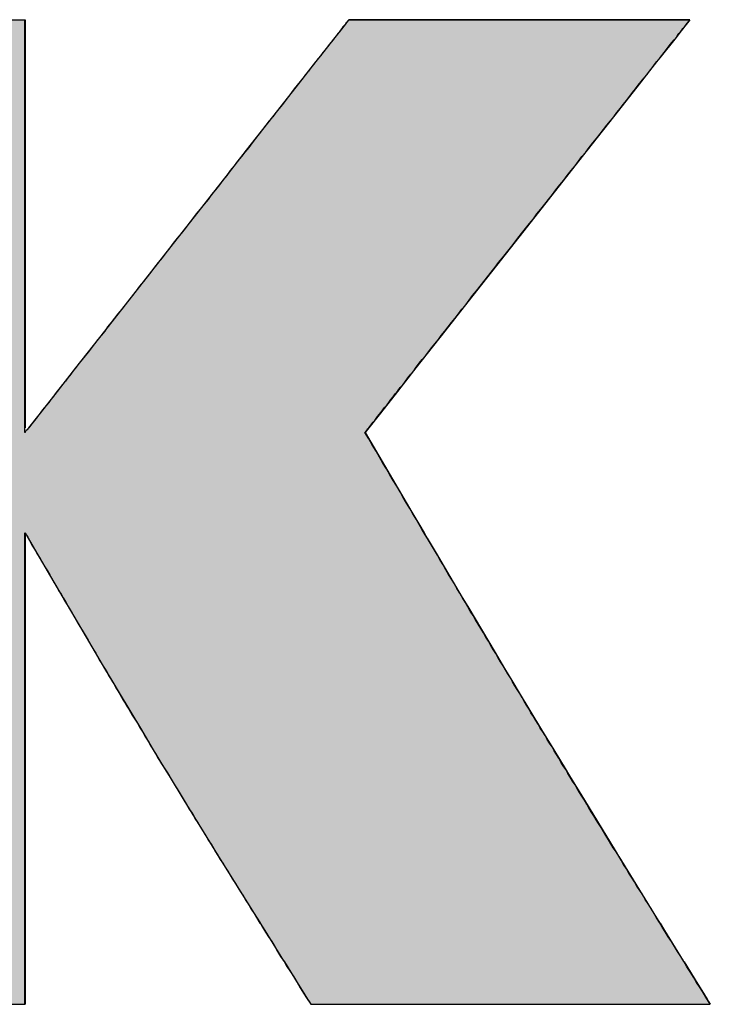
# Model space of a CAD drawing. Extents: x -2332 to 94, y -1029 to 652.
# Drawn here: x -101 to -73, y -1015 to -974 of the extents above; entities that cross this region are included whole.
import ezdxf

# ---------------------------------------------------------------- set-up
doc = ezdxf.new("R2010")
doc.units = 0
doc.layers.get('0').update_dxf_attribs({"linetype": 'CONTINUOUS'})
doc.layers.add('CAPA_1', color=7, linetype='CONTINUOUS')

# ---------------------------------------------------------------- blocks, each defined once
blk = doc.blocks.new('*U36')
at = {"color": 1, "linetype": 'CONTINUOUS'}
for p, q in [((-101.383, -974.453), (-100.919, -974.453)), ((-100.919, -974.453), (-100.755, -974.453)), ((-100.755, -974.453), (-100.755, -974.568)), ((-100.755, -974.568), (-100.755, -974.642)), ((-100.755, -974.642), (-100.755, -974.904)), ((-87.69, -974.642), (-87.895, -974.904)), ((-87.632, -974.568), (-87.69, -974.642)), ((-87.541, -974.453), (-87.632, -974.568)), ((-87.541, -974.453), (-87.385, -974.453)), ((-87.385, -974.453), (-86.943, -974.453)), ((-86.943, -974.453), (-86.256, -974.453)), ((-86.256, -974.453), (-85.365, -974.453)), ((-85.365, -974.453), (-83.134, -974.453)), ((-83.134, -974.453), (-80.577, -974.453)), ((-80.577, -974.453), (-78.02, -974.453)), ((-78.02, -974.453), (-75.79, -974.453)), ((-75.79, -974.453), (-74.899, -974.453)), ((-74.899, -974.453), (-74.212, -974.453)), ((-74.212, -974.453), (-73.77, -974.453)), ((-73.762, -974.642), (-73.969, -974.904)), ((-73.77, -974.453), (-73.613, -974.453)), ((-73.704, -974.568), (-73.762, -974.642)), ((-73.613, -974.453), (-73.704, -974.568)), ((-100.755, -974.904), (-100.755, -975.176)), ((-100.755, -975.176), (-100.755, -976.007)), ((-88.109, -975.176), (-88.761, -976.007)), ((-87.895, -974.904), (-88.109, -975.176)), ((-74.183, -975.176), (-74.837, -976.007)), ((-73.969, -974.904), (-74.183, -975.176)), ((-100.755, -976.007), (-100.755, -976.178)), ((-88.761, -976.007), (-88.896, -976.178)), ((-74.837, -976.007), (-74.973, -976.178)), ((-100.755, -976.178), (-100.755, -977.084)), ((-88.896, -976.178), (-89.606, -977.084)), ((-74.973, -976.178), (-75.686, -977.084)), ((-100.755, -977.084), (-100.755, -978.159)), ((-89.606, -977.084), (-90.45, -978.159)), ((-75.686, -977.084), (-76.533, -978.159)), ((-100.755, -978.159), (-100.755, -979.781)), ((-90.45, -978.159), (-91.722, -979.781)), ((-76.533, -978.159), (-77.81, -979.781)), ((-100.755, -979.781), (-100.755, -980.729)), ((-91.722, -979.781), (-92.466, -980.729)), ((-77.81, -979.781), (-78.556, -980.729)), ((-100.755, -980.729), (-100.755, -982.872)), ((-92.466, -980.729), (-94.148, -982.872)), ((-78.556, -980.729), (-80.244, -982.872)), ((-100.755, -982.872), (-100.755, -983.768)), ((-94.148, -982.872), (-94.851, -983.768)), ((-80.244, -982.872), (-80.95, -983.768)), ((-100.755, -983.768), (-100.755, -985.964)), ((-94.851, -983.768), (-96.574, -985.964)), ((-80.95, -983.768), (-82.679, -985.964)), ((-100.755, -985.964), (-100.755, -987.161)), ((-96.574, -985.964), (-97.514, -987.161)), ((-82.679, -985.964), (-83.623, -987.161)), ((-100.755, -987.161), (-100.755, -988.661)), ((-97.514, -987.161), (-98.69, -988.661)), ((-83.623, -987.161), (-84.803, -988.661)), ((-100.755, -988.661), (-100.755, -989.738)), ((-98.69, -988.661), (-99.535, -989.738)), ((-84.803, -988.661), (-85.652, -989.738)), ((-100.755, -989.738), (-100.755, -990.568)), ((-99.535, -989.738), (-100.187, -990.568)), ((-85.652, -989.738), (-86.306, -990.568)), ((-100.755, -990.568), (-100.755, -991.103)), ((-100.187, -990.568), (-100.606, -991.103)), ((-86.306, -990.568), (-86.727, -991.103)), ((-86.727, -991.103), (-86.876, -991.292)), ((-86.876, -991.292), (-84.966, -994.536)), ((-84.966, -994.536), (-84.68, -995.021)), ((-84.68, -995.021), (-84.463, -995.388)), ((-100.755, -995.388), (-100.755, -995.604)), ((-100.755, -995.388), (-100.628, -995.604)), ((-100.755, -995.604), (-100.755, -996.214)), ((-100.628, -995.604), (-100.271, -996.214)), ((-84.463, -995.388), (-84.336, -995.604)), ((-84.336, -995.604), (-83.975, -996.214)), ((-100.755, -996.214), (-100.755, -997.162)), ((-100.271, -996.214), (-99.715, -997.162)), ((-83.975, -996.214), (-83.414, -997.162)), ((-100.755, -997.162), (-100.755, -998.023)), ((-99.715, -997.162), (-99.211, -998.023)), ((-83.414, -997.162), (-82.905, -998.023)), ((-100.755, -998.023), (-100.755, -998.172)), ((-99.211, -998.023), (-99.124, -998.172)), ((-82.905, -998.023), (-82.817, -998.172)), ((-100.755, -998.172), (-100.755, -998.393)), ((-100.755, -998.393), (-100.755, -1000.269)), ((-99.124, -998.172), (-98.994, -998.393)), ((-98.994, -998.393), (-97.891, -1000.269)), ((-82.817, -998.172), (-82.685, -998.393)), ((-82.685, -998.393), (-81.568, -1000.269)), ((-100.755, -1000.269), (-100.755, -1000.916)), ((-97.891, -1000.269), (-97.505, -1000.916)), ((-81.568, -1000.269), (-81.182, -1000.916)), ((-100.755, -1000.916), (-100.755, -1001.473)), ((-97.505, -1000.916), (-97.172, -1001.473)), ((-81.182, -1000.916), (-80.847, -1001.473)), ((-100.755, -1001.473), (-100.755, -1001.91)), ((-97.172, -1001.473), (-96.911, -1001.91)), ((-80.847, -1001.473), (-80.584, -1001.91)), ((-100.755, -1001.91), (-100.755, -1003.428)), ((-96.911, -1001.91), (-96.006, -1003.428)), ((-80.584, -1001.91), (-79.671, -1003.428)), ((-100.755, -1003.428), (-100.755, -1004.239)), ((-96.006, -1003.428), (-95.522, -1004.239)), ((-79.671, -1003.428), (-79.176, -1004.239)), ((-100.755, -1004.239), (-100.755, -1005.003)), ((-95.522, -1004.239), (-95.056, -1005.003)), ((-79.176, -1004.239), (-78.709, -1005.003)), ((-100.755, -1005.003), (-100.755, -1005.303)), ((-100.755, -1005.303), (-100.755, -1006.286)), ((-95.056, -1005.003), (-94.873, -1005.303)), ((-94.873, -1005.303), (-94.274, -1006.286)), ((-78.709, -1005.003), (-78.526, -1005.303)), ((-78.526, -1005.303), (-77.925, -1006.286)), ((-100.755, -1006.286), (-100.755, -1008.343)), ((-94.274, -1006.286), (-93.006, -1008.343)), ((-77.925, -1006.286), (-76.669, -1008.343)), ((-100.755, -1008.343), (-100.755, -1008.448)), ((-100.755, -1008.448), (-100.755, -1008.534)), ((-100.755, -1008.534), (-100.755, -1008.591)), ((-93.006, -1008.343), (-92.941, -1008.448)), ((-92.941, -1008.448), (-92.888, -1008.534)), ((-92.888, -1008.534), (-92.853, -1008.591)), ((-76.669, -1008.343), (-76.604, -1008.448)), ((-76.604, -1008.448), (-76.551, -1008.534)), ((-76.551, -1008.534), (-76.516, -1008.591)), ((-100.755, -1008.591), (-100.755, -1010.912)), ((-92.853, -1008.591), (-91.408, -1010.912)), ((-76.516, -1008.591), (-75.082, -1010.912)), ((-100.755, -1010.912), (-100.755, -1011.303)), ((-91.408, -1010.912), (-91.165, -1011.303)), ((-75.082, -1010.912), (-74.841, -1011.303)), ((-100.755, -1011.303), (-100.755, -1011.315)), ((-100.755, -1011.315), (-100.755, -1011.614)), ((-91.165, -1011.303), (-91.158, -1011.315)), ((-91.158, -1011.315), (-90.97, -1011.614)), ((-74.841, -1011.303), (-74.833, -1011.315)), ((-74.833, -1011.315), (-74.648, -1011.614)), ((-100.755, -1011.614), (-100.755, -1012.844)), ((-90.97, -1011.614), (-90.2, -1012.844)), ((-74.648, -1011.614), (-73.885, -1012.844)), ((-100.755, -1012.844), (-100.755, -1012.893)), ((-100.755, -1012.893), (-100.755, -1013.792)), ((-90.2, -1012.844), (-90.17, -1012.893)), ((-90.17, -1012.893), (-89.607, -1013.792)), ((-73.885, -1012.844), (-73.854, -1012.893)), ((-73.854, -1012.893), (-73.297, -1013.792)), ((-100.755, -1013.792), (-100.755, -1014.168)), ((-89.607, -1013.792), (-89.372, -1014.168)), ((-73.297, -1013.792), (-73.064, -1014.168)), ((-100.755, -1014.168), (-100.755, -1014.403)), ((-89.372, -1014.168), (-89.225, -1014.403)), ((-73.064, -1014.168), (-72.918, -1014.403)), ((-100.755, -1014.403), (-100.755, -1014.504)), ((-100.755, -1014.504), (-100.755, -1014.619)), ((-89.225, -1014.403), (-89.162, -1014.504)), ((-89.162, -1014.504), (-89.09, -1014.619)), ((-72.918, -1014.403), (-72.856, -1014.504)), ((-72.856, -1014.504), (-72.784, -1014.619)), ((-101.383, -1014.619), (-100.919, -1014.619)), ((-100.919, -1014.619), (-100.755, -1014.619)), ((-89.09, -1014.619), (-88.907, -1014.619)), ((-88.907, -1014.619), (-88.389, -1014.619)), ((-88.389, -1014.619), (-87.585, -1014.619)), ((-87.585, -1014.619), (-86.542, -1014.619)), ((-86.542, -1014.619), (-83.931, -1014.619)), ((-83.931, -1014.619), (-80.937, -1014.619)), ((-80.937, -1014.619), (-77.943, -1014.619)), ((-77.943, -1014.619), (-75.332, -1014.619)), ((-75.332, -1014.619), (-74.289, -1014.619)), ((-74.289, -1014.619), (-73.485, -1014.619)), ((-73.485, -1014.619), (-72.967, -1014.619)), ((-72.967, -1014.619), (-72.784, -1014.619))]:
    blk.add_line(p, q, dxfattribs=at)
for points in [[(-115.373, -974.453), (-115.373, -974.568), (-100.755, -974.568)], [(-115.373, -974.568), (-115.373, -974.642), (-100.755, -974.642)], [(-115.373, -974.642), (-115.373, -974.904), (-100.755, -974.904)], [(-101.383, -974.453), (-101.383, -974.453), (-100.919, -974.453)], [(-100.919, -974.453), (-100.919, -974.453), (-100.755, -974.453)], [(-87.69, -974.642), (-87.895, -974.904), (-73.969, -974.904)], [(-87.632, -974.568), (-87.69, -974.642), (-73.762, -974.642)], [(-87.541, -974.453), (-87.632, -974.568), (-73.704, -974.568)], [(-87.541, -974.453), (-87.541, -974.453), (-87.385, -974.453)], [(-87.385, -974.453), (-87.385, -974.453), (-86.943, -974.453)], [(-86.943, -974.453), (-86.943, -974.453), (-86.256, -974.453)], [(-86.256, -974.453), (-86.256, -974.453), (-85.365, -974.453)], [(-85.365, -974.453), (-85.365, -974.453), (-83.134, -974.453)], [(-83.134, -974.453), (-83.134, -974.453), (-80.577, -974.453)], [(-80.577, -974.453), (-80.577, -974.453), (-78.02, -974.453)], [(-78.02, -974.453), (-78.02, -974.453), (-75.79, -974.453)], [(-75.79, -974.453), (-75.79, -974.453), (-74.899, -974.453)], [(-74.899, -974.453), (-74.899, -974.453), (-74.212, -974.453)], [(-74.212, -974.453), (-74.212, -974.453), (-73.77, -974.453)], [(-73.77, -974.453), (-73.77, -974.453), (-73.613, -974.453)], [(-115.373, -974.904), (-115.373, -975.176), (-100.755, -975.176)], [(-115.373, -975.176), (-115.373, -976.007), (-100.755, -976.007)], [(-88.109, -975.176), (-88.761, -976.007), (-74.837, -976.007)], [(-87.895, -974.904), (-88.109, -975.176), (-74.183, -975.176)], [(-115.373, -976.007), (-115.373, -976.178), (-100.755, -976.178)], [(-88.761, -976.007), (-88.896, -976.178), (-74.973, -976.178)], [(-115.373, -976.178), (-115.373, -977.084), (-100.755, -977.084)], [(-88.896, -976.178), (-89.606, -977.084), (-75.686, -977.084)], [(-115.373, -977.084), (-115.373, -978.159), (-100.755, -978.159)], [(-89.606, -977.084), (-90.45, -978.159), (-76.533, -978.159)], [(-115.373, -978.159), (-115.373, -979.781), (-100.755, -979.781)], [(-90.45, -978.159), (-91.722, -979.781), (-77.81, -979.781)], [(-115.373, -979.781), (-115.373, -980.729), (-100.755, -980.729)], [(-91.722, -979.781), (-92.466, -980.729), (-78.556, -980.729)], [(-115.373, -980.729), (-115.373, -982.872), (-100.755, -982.872)], [(-92.466, -980.729), (-94.148, -982.872), (-80.244, -982.872)], [(-115.373, -982.872), (-115.373, -983.768), (-100.755, -983.768)], [(-94.148, -982.872), (-94.851, -983.768), (-80.95, -983.768)], [(-115.373, -983.768), (-115.373, -985.964), (-100.755, -985.964)], [(-94.851, -983.768), (-96.574, -985.964), (-82.679, -985.964)], [(-115.373, -985.964), (-115.373, -987.161), (-100.755, -987.161)], [(-96.574, -985.964), (-97.514, -987.161), (-83.623, -987.161)], [(-115.373, -987.161), (-115.373, -988.661), (-100.755, -988.661)], [(-97.514, -987.161), (-98.69, -988.661), (-84.803, -988.661)], [(-115.373, -988.661), (-115.373, -989.738), (-100.755, -989.738)], [(-98.69, -988.661), (-99.535, -989.738), (-85.652, -989.738)], [(-115.373, -989.738), (-115.373, -990.568), (-100.755, -990.568)], [(-99.535, -989.738), (-100.187, -990.568), (-86.306, -990.568)], [(-115.373, -990.568), (-115.373, -991.103), (-100.755, -991.103)], [(-100.187, -990.568), (-100.606, -991.103), (-86.727, -991.103)], [(-115.373, -991.103), (-115.373, -991.292), (-100.755, -991.292)], [(-115.373, -991.292), (-115.373, -994.536), (-84.966, -994.536)], [(-100.606, -991.103), (-100.755, -991.292), (-86.876, -991.292)], [(-115.373, -994.536), (-115.373, -995.021), (-84.68, -995.021)], [(-115.373, -995.021), (-115.373, -995.388), (-84.463, -995.388)], [(-115.373, -995.388), (-115.373, -995.604), (-100.755, -995.604)], [(-115.373, -995.604), (-115.373, -996.214), (-100.755, -996.214)], [(-100.755, -995.388), (-100.628, -995.604), (-84.336, -995.604)], [(-100.628, -995.604), (-100.271, -996.214), (-83.975, -996.214)], [(-115.373, -996.214), (-115.373, -997.162), (-100.755, -997.162)], [(-100.271, -996.214), (-99.715, -997.162), (-83.414, -997.162)], [(-115.373, -997.162), (-115.373, -998.023), (-100.755, -998.023)], [(-99.715, -997.162), (-99.211, -998.023), (-82.905, -998.023)], [(-115.373, -998.023), (-115.373, -998.172), (-100.755, -998.172)], [(-99.211, -998.023), (-99.124, -998.172), (-82.817, -998.172)], [(-115.373, -998.172), (-115.373, -998.393), (-100.755, -998.393)], [(-115.373, -998.393), (-115.373, -1000.269), (-100.755, -1000.269)], [(-99.124, -998.172), (-98.994, -998.393), (-82.685, -998.393)], [(-98.994, -998.393), (-97.891, -1000.269), (-81.568, -1000.269)], [(-115.373, -1000.269), (-115.373, -1000.916), (-100.755, -1000.916)], [(-97.891, -1000.269), (-97.505, -1000.916), (-81.182, -1000.916)], [(-115.373, -1000.916), (-115.373, -1001.473), (-100.755, -1001.473)], [(-97.505, -1000.916), (-97.172, -1001.473), (-80.847, -1001.473)], [(-115.373, -1001.473), (-115.373, -1001.91), (-100.755, -1001.91)], [(-97.172, -1001.473), (-96.911, -1001.91), (-80.584, -1001.91)], [(-115.373, -1001.91), (-115.373, -1003.428), (-100.755, -1003.428)], [(-96.911, -1001.91), (-96.006, -1003.428), (-79.671, -1003.428)], [(-115.373, -1003.428), (-115.373, -1004.239), (-100.755, -1004.239)], [(-96.006, -1003.428), (-95.522, -1004.239), (-79.176, -1004.239)], [(-115.373, -1004.239), (-115.373, -1005.003), (-100.755, -1005.003)], [(-95.522, -1004.239), (-95.056, -1005.003), (-78.709, -1005.003)], [(-115.373, -1005.003), (-115.373, -1005.303), (-100.755, -1005.303)], [(-115.373, -1005.303), (-115.373, -1006.286), (-100.755, -1006.286)], [(-95.056, -1005.003), (-94.873, -1005.303), (-78.526, -1005.303)], [(-94.873, -1005.303), (-94.274, -1006.286), (-77.925, -1006.286)], [(-115.373, -1006.286), (-115.373, -1008.343), (-100.755, -1008.343)], [(-94.274, -1006.286), (-93.006, -1008.343), (-76.669, -1008.343)], [(-115.373, -1008.343), (-115.373, -1008.448), (-100.755, -1008.448)], [(-115.373, -1008.448), (-115.373, -1008.534), (-100.755, -1008.534)], [(-115.373, -1008.534), (-115.373, -1008.591), (-100.755, -1008.591)], [(-93.006, -1008.343), (-92.941, -1008.448), (-76.604, -1008.448)], [(-92.941, -1008.448), (-92.888, -1008.534), (-76.551, -1008.534)], [(-92.888, -1008.534), (-92.853, -1008.591), (-76.516, -1008.591)], [(-115.373, -1008.591), (-115.373, -1010.912), (-100.755, -1010.912)], [(-92.853, -1008.591), (-91.408, -1010.912), (-75.082, -1010.912)], [(-115.373, -1010.912), (-115.373, -1011.303), (-100.755, -1011.303)], [(-91.408, -1010.912), (-91.165, -1011.303), (-74.841, -1011.303)], [(-115.373, -1011.303), (-115.373, -1011.315), (-100.755, -1011.315)], [(-115.373, -1011.315), (-115.373, -1011.614), (-100.755, -1011.614)], [(-91.165, -1011.303), (-91.158, -1011.315), (-74.833, -1011.315)], [(-91.158, -1011.315), (-90.97, -1011.614), (-74.648, -1011.614)], [(-115.373, -1011.614), (-115.373, -1012.844), (-100.755, -1012.844)], [(-90.97, -1011.614), (-90.2, -1012.844), (-73.885, -1012.844)], [(-115.373, -1012.844), (-115.373, -1012.893), (-100.755, -1012.893)], [(-115.373, -1012.893), (-115.373, -1013.792), (-100.755, -1013.792)], [(-90.2, -1012.844), (-90.17, -1012.893), (-73.854, -1012.893)], [(-90.17, -1012.893), (-89.607, -1013.792), (-73.297, -1013.792)], [(-115.373, -1013.792), (-115.373, -1014.168), (-100.755, -1014.168)], [(-89.607, -1013.792), (-89.372, -1014.168), (-73.064, -1014.168)], [(-115.373, -1014.168), (-115.373, -1014.403), (-100.755, -1014.403)], [(-89.372, -1014.168), (-89.225, -1014.403), (-72.918, -1014.403)], [(-115.373, -1014.403), (-115.373, -1014.504), (-100.755, -1014.504)], [(-115.373, -1014.504), (-115.373, -1014.619), (-100.755, -1014.619)], [(-89.225, -1014.403), (-89.162, -1014.504), (-72.856, -1014.504)], [(-89.162, -1014.504), (-89.09, -1014.619), (-72.784, -1014.619)], [(-101.383, -1014.619), (-101.383, -1014.619), (-100.919, -1014.619)], [(-100.919, -1014.619), (-100.919, -1014.619), (-100.755, -1014.619)], [(-89.09, -1014.619), (-89.09, -1014.619), (-88.907, -1014.619)], [(-88.907, -1014.619), (-88.907, -1014.619), (-88.389, -1014.619)], [(-88.389, -1014.619), (-88.389, -1014.619), (-87.585, -1014.619)], [(-87.585, -1014.619), (-87.585, -1014.619), (-86.542, -1014.619)], [(-86.542, -1014.619), (-86.542, -1014.619), (-83.931, -1014.619)], [(-83.931, -1014.619), (-83.931, -1014.619), (-80.937, -1014.619)], [(-80.937, -1014.619), (-80.937, -1014.619), (-77.943, -1014.619)], [(-77.943, -1014.619), (-77.943, -1014.619), (-75.332, -1014.619)], [(-75.332, -1014.619), (-75.332, -1014.619), (-74.289, -1014.619)], [(-74.289, -1014.619), (-74.289, -1014.619), (-73.485, -1014.619)], [(-73.485, -1014.619), (-73.485, -1014.619), (-72.967, -1014.619)], [(-72.967, -1014.619), (-72.967, -1014.619), (-72.784, -1014.619)]]:
    blk.add_solid(points, dxfattribs=at)
at = {"color": 1, "linetype": 'CONTINUOUS', "extrusion": (0, 0, -1)}
for points in [[(115.373, -974.453), (100.755, -974.453), (100.755, -974.568)], [(115.373, -974.568), (100.755, -974.568), (100.755, -974.642)], [(115.373, -974.642), (100.755, -974.642), (100.755, -974.904)], [(87.69, -974.642), (73.762, -974.642), (73.969, -974.904)], [(87.632, -974.568), (73.704, -974.568), (73.762, -974.642)], [(87.541, -974.453), (73.613, -974.453), (73.704, -974.568)], [(115.373, -974.904), (100.755, -974.904), (100.755, -975.176)], [(115.373, -975.176), (100.755, -975.176), (100.755, -976.007)], [(88.109, -975.176), (74.183, -975.176), (74.837, -976.007)], [(87.895, -974.904), (73.969, -974.904), (74.183, -975.176)], [(115.373, -976.007), (100.755, -976.007), (100.755, -976.178)], [(88.761, -976.007), (74.837, -976.007), (74.973, -976.178)], [(115.373, -976.178), (100.755, -976.178), (100.755, -977.084)], [(88.896, -976.178), (74.973, -976.178), (75.686, -977.084)], [(115.373, -977.084), (100.755, -977.084), (100.755, -978.159)], [(89.606, -977.084), (75.686, -977.084), (76.533, -978.159)], [(115.373, -978.159), (100.755, -978.159), (100.755, -979.781)], [(90.45, -978.159), (76.533, -978.159), (77.81, -979.781)], [(115.373, -979.781), (100.755, -979.781), (100.755, -980.729)], [(91.722, -979.781), (77.81, -979.781), (78.556, -980.729)], [(115.373, -980.729), (100.755, -980.729), (100.755, -982.872)], [(92.466, -980.729), (78.556, -980.729), (80.244, -982.872)], [(115.373, -982.872), (100.755, -982.872), (100.755, -983.768)], [(94.148, -982.872), (80.244, -982.872), (80.95, -983.768)], [(115.373, -983.768), (100.755, -983.768), (100.755, -985.964)], [(94.851, -983.768), (80.95, -983.768), (82.679, -985.964)], [(115.373, -985.964), (100.755, -985.964), (100.755, -987.161)], [(96.574, -985.964), (82.679, -985.964), (83.623, -987.161)], [(115.373, -987.161), (100.755, -987.161), (100.755, -988.661)], [(97.514, -987.161), (83.623, -987.161), (84.803, -988.661)], [(115.373, -988.661), (100.755, -988.661), (100.755, -989.738)], [(98.69, -988.661), (84.803, -988.661), (85.652, -989.738)], [(115.373, -989.738), (100.755, -989.738), (100.755, -990.568)], [(99.535, -989.738), (85.652, -989.738), (86.306, -990.568)], [(115.373, -990.568), (100.755, -990.568), (100.755, -991.103)], [(100.187, -990.568), (86.306, -990.568), (86.727, -991.103)], [(115.373, -991.103), (100.755, -991.103), (100.755, -991.292)], [(115.373, -991.292), (86.876, -991.292), (84.966, -994.536)], [(100.606, -991.103), (86.727, -991.103), (86.876, -991.292)], [(115.373, -994.536), (84.966, -994.536), (84.68, -995.021)], [(115.373, -995.021), (84.68, -995.021), (84.463, -995.388)], [(115.373, -995.388), (100.755, -995.388), (100.755, -995.604)], [(115.373, -995.604), (100.755, -995.604), (100.755, -996.214)], [(100.755, -995.388), (84.463, -995.388), (84.336, -995.604)], [(100.628, -995.604), (84.336, -995.604), (83.975, -996.214)], [(115.373, -996.214), (100.755, -996.214), (100.755, -997.162)], [(100.271, -996.214), (83.975, -996.214), (83.414, -997.162)], [(115.373, -997.162), (100.755, -997.162), (100.755, -998.023)], [(99.715, -997.162), (83.414, -997.162), (82.905, -998.023)], [(115.373, -998.023), (100.755, -998.023), (100.755, -998.172)], [(99.211, -998.023), (82.905, -998.023), (82.817, -998.172)], [(115.373, -998.172), (100.755, -998.172), (100.755, -998.393)], [(115.373, -998.393), (100.755, -998.393), (100.755, -1000.269)], [(99.124, -998.172), (82.817, -998.172), (82.685, -998.393)], [(98.994, -998.393), (82.685, -998.393), (81.568, -1000.269)], [(115.373, -1000.269), (100.755, -1000.269), (100.755, -1000.916)], [(97.891, -1000.269), (81.568, -1000.269), (81.182, -1000.916)], [(115.373, -1000.916), (100.755, -1000.916), (100.755, -1001.473)], [(97.505, -1000.916), (81.182, -1000.916), (80.847, -1001.473)], [(115.373, -1001.473), (100.755, -1001.473), (100.755, -1001.91)], [(97.172, -1001.473), (80.847, -1001.473), (80.584, -1001.91)], [(115.373, -1001.91), (100.755, -1001.91), (100.755, -1003.428)], [(96.911, -1001.91), (80.584, -1001.91), (79.671, -1003.428)], [(115.373, -1003.428), (100.755, -1003.428), (100.755, -1004.239)], [(96.006, -1003.428), (79.671, -1003.428), (79.176, -1004.239)], [(115.373, -1004.239), (100.755, -1004.239), (100.755, -1005.003)], [(95.522, -1004.239), (79.176, -1004.239), (78.709, -1005.003)], [(115.373, -1005.003), (100.755, -1005.003), (100.755, -1005.303)], [(115.373, -1005.303), (100.755, -1005.303), (100.755, -1006.286)], [(95.056, -1005.003), (78.709, -1005.003), (78.526, -1005.303)], [(94.873, -1005.303), (78.526, -1005.303), (77.925, -1006.286)], [(115.373, -1006.286), (100.755, -1006.286), (100.755, -1008.343)], [(94.274, -1006.286), (77.925, -1006.286), (76.669, -1008.343)], [(115.373, -1008.343), (100.755, -1008.343), (100.755, -1008.448)], [(115.373, -1008.448), (100.755, -1008.448), (100.755, -1008.534)], [(115.373, -1008.534), (100.755, -1008.534), (100.755, -1008.591)], [(93.006, -1008.343), (76.669, -1008.343), (76.604, -1008.448)], [(92.941, -1008.448), (76.604, -1008.448), (76.551, -1008.534)], [(92.888, -1008.534), (76.551, -1008.534), (76.516, -1008.591)], [(115.373, -1008.591), (100.755, -1008.591), (100.755, -1010.912)], [(92.853, -1008.591), (76.516, -1008.591), (75.082, -1010.912)], [(115.373, -1010.912), (100.755, -1010.912), (100.755, -1011.303)], [(91.408, -1010.912), (75.082, -1010.912), (74.841, -1011.303)], [(115.373, -1011.303), (100.755, -1011.303), (100.755, -1011.315)], [(115.373, -1011.315), (100.755, -1011.315), (100.755, -1011.614)], [(91.165, -1011.303), (74.841, -1011.303), (74.833, -1011.315)], [(91.158, -1011.315), (74.833, -1011.315), (74.648, -1011.614)], [(115.373, -1011.614), (100.755, -1011.614), (100.755, -1012.844)], [(90.97, -1011.614), (74.648, -1011.614), (73.885, -1012.844)], [(115.373, -1012.844), (100.755, -1012.844), (100.755, -1012.893)], [(115.373, -1012.893), (100.755, -1012.893), (100.755, -1013.792)], [(90.2, -1012.844), (73.885, -1012.844), (73.854, -1012.893)], [(90.17, -1012.893), (73.854, -1012.893), (73.297, -1013.792)], [(115.373, -1013.792), (100.755, -1013.792), (100.755, -1014.168)], [(89.607, -1013.792), (73.297, -1013.792), (73.064, -1014.168)], [(115.373, -1014.168), (100.755, -1014.168), (100.755, -1014.403)], [(89.372, -1014.168), (73.064, -1014.168), (72.918, -1014.403)], [(115.373, -1014.403), (100.755, -1014.403), (100.755, -1014.504)], [(115.373, -1014.504), (100.755, -1014.504), (100.755, -1014.619)], [(89.225, -1014.403), (72.918, -1014.403), (72.856, -1014.504)], [(89.162, -1014.504), (72.856, -1014.504), (72.784, -1014.619)]]:
    blk.add_solid(points, dxfattribs=at)

msp = doc.modelspace()

# ---------------------------------------------------------------- linework, layer by layer
at = {"layer": 'CAPA_1', "color": 1}
for points in [[(-100.763, -991.291, 0), (-100.763, -991.289, 0), (-100.763, -991.279, 0), (-100.763, -991.263, 0), (-100.763, -991.243, 0), (-100.763, -991.215, 0), (-100.763, -991.183, 0), (-100.763, -991.143, 0), (-100.763, -991.099, 0), (-100.763, -991.049, 0), (-100.763, -990.995, 0), (-100.763, -990.935, 0), (-100.763, -990.869, 0), (-100.763, -990.799, 0), (-100.763, -990.723, 0), (-100.763, -990.643, 0), (-100.763, -990.557, 0), (-100.763, -990.467, 0), (-100.763, -990.373, 0), (-100.763, -990.273, 0), (-100.763, -990.171, 0), (-100.763, -990.063, 0), (-100.763, -989.951, 0), (-100.763, -989.835, 0), (-100.763, -989.715, 0), (-100.763, -989.591, 0), (-100.763, -989.463, 0), (-100.763, -989.331, 0), (-100.763, -989.197, 0), (-100.763, -989.059, 0), (-100.763, -988.917, 0), (-100.763, -988.771, 0), (-100.763, -988.623, 0), (-100.763, -988.471, 0), (-100.763, -988.317, 0), (-100.763, -988.159, 0), (-100.763, -987.999, 0), (-100.763, -987.837, 0), (-100.763, -987.671, 0), (-100.763, -987.503, 0), (-100.763, -987.333, 0), (-100.763, -987.159, 0), (-100.763, -986.985, 0), (-100.763, -986.807, 0), (-100.763, -986.629, 0), (-100.763, -986.447, 0), (-100.763, -986.265, 0), (-100.763, -986.079, 0), (-100.763, -985.893, 0), (-100.763, -985.705, 0), (-100.763, -985.517, 0), (-100.763, -985.325, 0), (-100.763, -985.135, 0), (-100.763, -984.941, 0), (-100.763, -984.747, 0), (-100.763, -984.553, 0), (-100.763, -984.357, 0), (-100.763, -984.161, 0), (-100.763, -983.963, 0), (-100.763, -983.765, 0), (-100.763, -983.567, 0), (-100.763, -983.369, 0), (-100.763, -983.171, 0), (-100.763, -982.971, 0), (-100.763, -982.773, 0), (-100.763, -982.573, 0), (-100.763, -982.375, 0), (-100.763, -982.177, 0), (-100.763, -981.979, 0), (-100.763, -981.781, 0), (-100.763, -981.583, 0), (-100.763, -981.387, 0), (-100.763, -981.191, 0), (-100.763, -980.997, 0), (-100.763, -980.803, 0), (-100.763, -980.609, 0), (-100.763, -980.417, 0), (-100.763, -980.227, 0), (-100.763, -980.039, 0), (-100.763, -979.851, 0), (-100.763, -979.665, 0), (-100.763, -979.479, 0), (-100.763, -979.297, 0), (-100.763, -979.115, 0), (-100.763, -978.937, 0), (-100.763, -978.759, 0), (-100.763, -978.585, 0), (-100.763, -978.411, 0), (-100.763, -978.241, 0), (-100.763, -978.073, 0), (-100.763, -977.907, 0), (-100.763, -977.745, 0), (-100.763, -977.585, 0), (-100.763, -977.427, 0), (-100.763, -977.273, 0), (-100.763, -977.121, 0), (-100.763, -976.973, 0), (-100.763, -976.827, 0), (-100.763, -976.685, 0), (-100.763, -976.547, 0), (-100.763, -976.411, 0), (-100.763, -976.281, 0), (-100.763, -976.153, 0), (-100.763, -976.029, 0), (-100.763, -975.909, 0), (-100.763, -975.793, 0), (-100.763, -975.681, 0), (-100.763, -975.573, 0), (-100.763, -975.471, 0), (-100.763, -975.371, 0), (-100.763, -975.277, 0), (-100.763, -975.187, 0), (-100.763, -975.101, 0), (-100.763, -975.021, 0), (-100.763, -974.945, 0), (-100.763, -974.875, 0), (-100.763, -974.809, 0), (-100.763, -974.749, 0), (-100.763, -974.693, 0), (-100.763, -974.645, 0), (-100.763, -974.601, 0), (-100.763, -974.561, 0), (-100.763, -974.529, 0), (-100.763, -974.501, 0), (-100.763, -974.479, 0), (-100.763, -974.465, 0), (-100.763, -974.455, 0), (-100.763, -974.453, 0)], [(-87.543, -974.453, 0), (-87.543, -974.455, 0), (-87.543, -974.465, 0), (-87.563, -974.479, 0), (-87.583, -974.501, 0), (-87.603, -974.529, 0), (-87.623, -974.561, 0), (-87.663, -974.601, 0), (-87.683, -974.645, 0), (-87.723, -974.693, 0), (-87.783, -974.749, 0), (-87.823, -974.809, 0), (-87.883, -974.875, 0), (-87.923, -974.945, 0), (-87.983, -975.021, 0), (-88.043, -975.101, 0), (-88.123, -975.187, 0), (-88.183, -975.277, 0), (-88.263, -975.371, 0), (-88.343, -975.471, 0), (-88.423, -975.573, 0), (-88.503, -975.681, 0), (-88.603, -975.793, 0), (-88.683, -975.909, 0), (-88.783, -976.029, 0), (-88.883, -976.153, 0), (-88.983, -976.281, 0), (-89.083, -976.411, 0), (-89.183, -976.547, 0), (-89.303, -976.685, 0), (-89.403, -976.827, 0), (-89.523, -976.973, 0), (-89.643, -977.121, 0), (-89.763, -977.273, 0), (-89.883, -977.427, 0), (-90.003, -977.585, 0), (-90.123, -977.745, 0), (-90.243, -977.907, 0), (-90.383, -978.073, 0), (-90.523, -978.241, 0), (-90.643, -978.411, 0), (-90.783, -978.585, 0), (-90.923, -978.759, 0), (-91.063, -978.937, 0), (-91.203, -979.115, 0), (-91.343, -979.297, 0), (-91.483, -979.479, 0), (-91.623, -979.665, 0), (-91.783, -979.851, 0), (-91.923, -980.039, 0), (-92.083, -980.227, 0), (-92.223, -980.417, 0), (-92.383, -980.609, 0), (-92.523, -980.803, 0), (-92.683, -980.997, 0), (-92.823, -981.191, 0), (-92.983, -981.387, 0), (-93.143, -981.583, 0), (-93.283, -981.781, 0), (-93.443, -981.979, 0), (-93.603, -982.177, 0), (-93.763, -982.375, 0), (-93.923, -982.573, 0), (-94.063, -982.773, 0), (-94.223, -982.971, 0), (-94.383, -983.171, 0), (-94.543, -983.369, 0), (-94.703, -983.567, 0), (-94.843, -983.765, 0), (-95.003, -983.963, 0), (-95.163, -984.161, 0), (-95.323, -984.357, 0), (-95.463, -984.553, 0), (-95.623, -984.747, 0), (-95.763, -984.941, 0), (-95.923, -985.135, 0), (-96.083, -985.325, 0), (-96.223, -985.517, 0), (-96.363, -985.705, 0), (-96.523, -985.893, 0), (-96.663, -986.079, 0), (-96.803, -986.265, 0), (-96.963, -986.447, 0), (-97.103, -986.629, 0), (-97.243, -986.807, 0), (-97.383, -986.985, 0), (-97.503, -987.159, 0), (-97.643, -987.333, 0), (-97.783, -987.503, 0), (-97.923, -987.671, 0), (-98.043, -987.837, 0), (-98.163, -987.999, 0), (-98.303, -988.159, 0), (-98.423, -988.317, 0), (-98.543, -988.471, 0), (-98.663, -988.623, 0), (-98.783, -988.771, 0), (-98.883, -988.917, 0), (-99.003, -989.059, 0), (-99.103, -989.197, 0), (-99.223, -989.331, 0), (-99.323, -989.463, 0), (-99.423, -989.591, 0), (-99.523, -989.715, 0), (-99.603, -989.835, 0), (-99.703, -989.951, 0), (-99.783, -990.063, 0), (-99.883, -990.171, 0), (-99.963, -990.273, 0), (-100.043, -990.373, 0), (-100.103, -990.467, 0), (-100.183, -990.557, 0), (-100.243, -990.643, 0), (-100.303, -990.723, 0), (-100.363, -990.799, 0), (-100.423, -990.869, 0), (-100.483, -990.935, 0), (-100.523, -990.995, 0), (-100.563, -991.049, 0), (-100.603, -991.099, 0), (-100.643, -991.143, 0), (-100.663, -991.183, 0), (-100.703, -991.215, 0), (-100.723, -991.243, 0), (-100.743, -991.263, 0), (-100.743, -991.279, 0), (-100.743, -991.289, 0), (-100.763, -991.291, 0)], [(-73.623, -974.453, 0), (-73.623, -974.453, 0), (-73.623, -974.453, 0), (-73.643, -974.453, 0), (-73.663, -974.453, 0), (-73.683, -974.453, 0), (-73.703, -974.453, 0), (-73.743, -974.453, 0), (-73.763, -974.453, 0), (-73.823, -974.453, 0), (-73.863, -974.453, 0), (-73.903, -974.453, 0), (-73.963, -974.453, 0), (-74.023, -974.453, 0), (-74.083, -974.453, 0), (-74.143, -974.453, 0), (-74.223, -974.453, 0), (-74.303, -974.453, 0), (-74.383, -974.453, 0), (-74.463, -974.453, 0), (-74.543, -974.453, 0), (-74.623, -974.453, 0), (-74.723, -974.453, 0), (-74.823, -974.453, 0), (-74.923, -974.453, 0), (-75.023, -974.453, 0), (-75.123, -974.453, 0), (-75.243, -974.453, 0), (-75.343, -974.453, 0), (-75.463, -974.453, 0), (-75.583, -974.453, 0), (-75.703, -974.453, 0), (-75.823, -974.453, 0), (-75.943, -974.453, 0), (-76.083, -974.453, 0), (-76.203, -974.453, 0), (-76.343, -974.453, 0), (-76.463, -974.453, 0), (-76.603, -974.453, 0), (-76.743, -974.453, 0), (-76.883, -974.453, 0), (-77.023, -974.453, 0), (-77.183, -974.453, 0), (-77.323, -974.453, 0), (-77.463, -974.453, 0), (-77.623, -974.453, 0), (-77.763, -974.453, 0), (-77.923, -974.453, 0), (-78.083, -974.453, 0), (-78.243, -974.453, 0), (-78.383, -974.453, 0), (-78.543, -974.453, 0), (-78.703, -974.453, 0), (-78.863, -974.453, 0), (-79.023, -974.453, 0), (-79.183, -974.453, 0), (-79.343, -974.453, 0), (-79.503, -974.453, 0), (-79.683, -974.453, 0), (-79.843, -974.453, 0), (-80.003, -974.453, 0), (-80.163, -974.453, 0), (-80.323, -974.453, 0), (-80.503, -974.453, 0), (-80.663, -974.453, 0), (-80.823, -974.453, 0), (-80.983, -974.453, 0), (-81.143, -974.453, 0), (-81.323, -974.453, 0), (-81.483, -974.453, 0), (-81.643, -974.453, 0), (-81.803, -974.453, 0), (-81.963, -974.453, 0), (-82.123, -974.453, 0), (-82.283, -974.453, 0), (-82.443, -974.453, 0), (-82.603, -974.453, 0), (-82.763, -974.453, 0), (-82.923, -974.453, 0), (-83.083, -974.453, 0), (-83.223, -974.453, 0), (-83.383, -974.453, 0), (-83.543, -974.453, 0), (-83.683, -974.453, 0), (-83.823, -974.453, 0), (-83.983, -974.453, 0), (-84.123, -974.453, 0), (-84.263, -974.453, 0), (-84.403, -974.453, 0), (-84.543, -974.453, 0), (-84.683, -974.453, 0), (-84.823, -974.453, 0), (-84.943, -974.453, 0), (-85.083, -974.453, 0), (-85.203, -974.453, 0), (-85.343, -974.453, 0), (-85.463, -974.453, 0), (-85.583, -974.453, 0), (-85.703, -974.453, 0), (-85.803, -974.453, 0), (-85.923, -974.453, 0), (-86.023, -974.453, 0), (-86.143, -974.453, 0), (-86.243, -974.453, 0), (-86.343, -974.453, 0), (-86.423, -974.453, 0), (-86.523, -974.453, 0), (-86.623, -974.453, 0), (-86.703, -974.453, 0), (-86.783, -974.453, 0), (-86.863, -974.453, 0), (-86.943, -974.453, 0), (-87.003, -974.453, 0), (-87.063, -974.453, 0), (-87.143, -974.453, 0), (-87.183, -974.453, 0), (-87.243, -974.453, 0), (-87.303, -974.453, 0), (-87.343, -974.453, 0), (-87.383, -974.453, 0), (-87.423, -974.453, 0), (-87.443, -974.453, 0), (-87.483, -974.453, 0), (-87.503, -974.453, 0), (-87.523, -974.453, 0), (-87.523, -974.453, 0), (-87.543, -974.453, 0), (-87.543, -974.453, 0)], [(-86.883, -991.291, 0), (-86.883, -991.289, 0), (-86.863, -991.279, 0), (-86.863, -991.263, 0), (-86.843, -991.243, 0), (-86.823, -991.215, 0), (-86.783, -991.183, 0), (-86.763, -991.143, 0), (-86.723, -991.099, 0), (-86.683, -991.049, 0), (-86.643, -990.995, 0), (-86.603, -990.935, 0), (-86.543, -990.869, 0), (-86.483, -990.799, 0), (-86.423, -990.723, 0), (-86.363, -990.643, 0), (-86.303, -990.557, 0), (-86.223, -990.467, 0), (-86.143, -990.373, 0), (-86.083, -990.273, 0), (-85.983, -990.171, 0), (-85.903, -990.063, 0), (-85.823, -989.951, 0), (-85.723, -989.835, 0), (-85.643, -989.715, 0), (-85.543, -989.591, 0), (-85.443, -989.463, 0), (-85.323, -989.331, 0), (-85.223, -989.197, 0), (-85.123, -989.059, 0), (-85.003, -988.917, 0), (-84.883, -988.771, 0), (-84.783, -988.623, 0), (-84.663, -988.471, 0), (-84.543, -988.317, 0), (-84.403, -988.159, 0), (-84.283, -987.999, 0), (-84.163, -987.837, 0), (-84.023, -987.671, 0), (-83.883, -987.503, 0), (-83.763, -987.333, 0), (-83.623, -987.159, 0), (-83.483, -986.985, 0), (-83.343, -986.807, 0), (-83.203, -986.629, 0), (-83.063, -986.447, 0), (-82.923, -986.265, 0), (-82.763, -986.079, 0), (-82.623, -985.893, 0), (-82.483, -985.705, 0), (-82.323, -985.517, 0), (-82.183, -985.325, 0), (-82.023, -985.135, 0), (-81.883, -984.941, 0), (-81.723, -984.747, 0), (-81.563, -984.553, 0), (-81.423, -984.357, 0), (-81.263, -984.161, 0), (-81.103, -983.963, 0), (-80.943, -983.765, 0), (-80.783, -983.567, 0), (-80.643, -983.369, 0), (-80.483, -983.171, 0), (-80.323, -982.971, 0), (-80.163, -982.773, 0), (-80.003, -982.573, 0), (-79.863, -982.375, 0), (-79.703, -982.177, 0), (-79.543, -981.979, 0), (-79.383, -981.781, 0), (-79.223, -981.583, 0), (-79.083, -981.387, 0), (-78.923, -981.191, 0), (-78.763, -980.997, 0), (-78.623, -980.803, 0), (-78.463, -980.609, 0), (-78.303, -980.417, 0), (-78.163, -980.227, 0), (-78.023, -980.039, 0), (-77.863, -979.851, 0), (-77.723, -979.665, 0), (-77.583, -979.479, 0), (-77.423, -979.297, 0), (-77.283, -979.115, 0), (-77.143, -978.937, 0), (-77.003, -978.759, 0), (-76.863, -978.585, 0), (-76.723, -978.411, 0), (-76.603, -978.241, 0), (-76.463, -978.073, 0), (-76.343, -977.907, 0), (-76.203, -977.745, 0), (-76.083, -977.585, 0), (-75.963, -977.427, 0), (-75.843, -977.273, 0), (-75.723, -977.121, 0), (-75.603, -976.973, 0), (-75.483, -976.827, 0), (-75.363, -976.685, 0), (-75.263, -976.547, 0), (-75.163, -976.411, 0), (-75.063, -976.281, 0), (-74.963, -976.153, 0), (-74.863, -976.029, 0), (-74.763, -975.909, 0), (-74.663, -975.793, 0), (-74.583, -975.681, 0), (-74.503, -975.573, 0), (-74.423, -975.471, 0), (-74.343, -975.371, 0), (-74.263, -975.277, 0), (-74.183, -975.187, 0), (-74.123, -975.101, 0), (-74.063, -975.021, 0), (-74.003, -974.945, 0), (-73.943, -974.875, 0), (-73.903, -974.809, 0), (-73.843, -974.749, 0), (-73.803, -974.693, 0), (-73.763, -974.645, 0), (-73.723, -974.601, 0), (-73.703, -974.561, 0), (-73.683, -974.529, 0), (-73.643, -974.501, 0), (-73.643, -974.479, 0), (-73.623, -974.465, 0), (-73.623, -974.455, 0), (-73.623, -974.453, 0)], [(-72.783, -1014.619, 0), (-72.923, -1014.393, 0), (-73.063, -1014.169, 0), (-73.203, -1013.949, 0), (-73.343, -1013.729, 0), (-73.463, -1013.513, 0), (-73.603, -1013.299, 0), (-73.743, -1013.089, 0), (-73.863, -1012.879, 0), (-73.983, -1012.671, 0), (-74.123, -1012.467, 0), (-74.243, -1012.263, 0), (-74.363, -1012.063, 0), (-74.503, -1011.863, 0), (-74.623, -1011.667, 0), (-74.743, -1011.471, 0), (-74.863, -1011.279, 0), (-74.983, -1011.087, 0), (-75.083, -1010.897, 0), (-75.203, -1010.709, 0), (-75.323, -1010.523, 0), (-75.443, -1010.339, 0), (-75.543, -1010.155, 0), (-75.663, -1009.975, 0), (-75.783, -1009.795, 0), (-75.883, -1009.617, 0), (-76.003, -1009.439, 0), (-76.103, -1009.263, 0), (-76.203, -1009.089, 0), (-76.323, -1008.917, 0), (-76.423, -1008.745, 0), (-76.523, -1008.575, 0), (-76.623, -1008.405, 0), (-76.743, -1008.237, 0), (-76.843, -1008.071, 0), (-76.943, -1007.905, 0), (-77.043, -1007.739, 0), (-77.143, -1007.575, 0), (-77.243, -1007.413, 0), (-77.343, -1007.249, 0), (-77.443, -1007.089, 0), (-77.543, -1006.927, 0), (-77.643, -1006.767, 0), (-77.743, -1006.609, 0), (-77.823, -1006.451, 0), (-77.923, -1006.293, 0), (-78.023, -1006.135, 0), (-78.123, -1005.979, 0), (-78.223, -1005.821, 0), (-78.303, -1005.665, 0), (-78.403, -1005.511, 0), (-78.503, -1005.355, 0), (-78.603, -1005.201, 0), (-78.683, -1005.045, 0), (-78.783, -1004.891, 0), (-78.883, -1004.737, 0), (-78.963, -1004.583, 0), (-79.063, -1004.429, 0), (-79.163, -1004.275, 0), (-79.243, -1004.121, 0), (-79.343, -1003.967, 0), (-79.443, -1003.813, 0), (-79.523, -1003.659, 0), (-79.623, -1003.505, 0), (-79.723, -1003.351, 0), (-79.803, -1003.195, 0), (-79.903, -1003.041, 0), (-80.003, -1002.885, 0), (-80.103, -1002.729, 0), (-80.183, -1002.573, 0), (-80.283, -1002.417, 0), (-80.383, -1002.259, 0), (-80.463, -1002.101, 0), (-80.563, -1001.943, 0), (-80.663, -1001.783, 0), (-80.763, -1001.623, 0), (-80.863, -1001.463, 0), (-80.943, -1001.301, 0), (-81.043, -1001.139, 0), (-81.143, -1000.977, 0), (-81.243, -1000.813, 0), (-81.343, -1000.649, 0), (-81.443, -1000.483, 0), (-81.543, -1000.315, 0), (-81.643, -1000.147, 0), (-81.743, -999.979, 0), (-81.843, -999.809, 0), (-81.943, -999.637, 0), (-82.043, -999.465, 0), (-82.143, -999.291, 0), (-82.263, -999.115, 0), (-82.363, -998.939, 0), (-82.463, -998.761, 0), (-82.583, -998.581, 0), (-82.683, -998.399, 0), (-82.783, -998.217, 0), (-82.903, -998.033, 0), (-83.003, -997.847, 0), (-83.123, -997.659, 0), (-83.223, -997.471, 0), (-83.343, -997.279, 0), (-83.463, -997.087, 0), (-83.583, -996.891, 0), (-83.683, -996.695, 0), (-83.803, -996.497, 0), (-83.923, -996.295, 0), (-84.043, -996.093, 0), (-84.163, -995.889, 0), (-84.283, -995.681, 0), (-84.423, -995.473, 0), (-84.543, -995.261, 0), (-84.663, -995.047, 0), (-84.783, -994.833, 0), (-84.923, -994.615, 0), (-85.043, -994.393, 0), (-85.183, -994.171, 0), (-85.323, -993.945, 0), (-85.443, -993.717, 0), (-85.583, -993.487, 0), (-85.723, -993.255, 0), (-85.863, -993.019, 0), (-86.003, -992.781, 0), (-86.143, -992.539, 0), (-86.283, -992.295, 0), (-86.423, -992.049, 0), (-86.583, -991.799, 0), (-86.723, -991.547, 0), (-86.883, -991.291, 0)], [(-100.763, -1014.619, 0), (-100.763, -1014.615, 0), (-100.763, -1014.605, 0), (-100.763, -1014.587, 0), (-100.763, -1014.563, 0), (-100.763, -1014.531, 0), (-100.763, -1014.493, 0), (-100.763, -1014.449, 0), (-100.763, -1014.399, 0), (-100.763, -1014.343, 0), (-100.763, -1014.279, 0), (-100.763, -1014.211, 0), (-100.763, -1014.135, 0), (-100.763, -1014.055, 0), (-100.763, -1013.969, 0), (-100.763, -1013.877, 0), (-100.763, -1013.779, 0), (-100.763, -1013.677, 0), (-100.763, -1013.569, 0), (-100.763, -1013.455, 0), (-100.763, -1013.337, 0), (-100.763, -1013.215, 0), (-100.763, -1013.087, 0), (-100.763, -1012.955, 0), (-100.763, -1012.817, 0), (-100.763, -1012.677, 0), (-100.763, -1012.531, 0), (-100.763, -1012.381, 0), (-100.763, -1012.227, 0), (-100.763, -1012.069, 0), (-100.763, -1011.907, 0), (-100.763, -1011.741, 0), (-100.763, -1011.571, 0), (-100.763, -1011.397, 0), (-100.763, -1011.221, 0), (-100.763, -1011.041, 0), (-100.763, -1010.859, 0), (-100.763, -1010.673, 0), (-100.763, -1010.483, 0), (-100.763, -1010.291, 0), (-100.763, -1010.097, 0), (-100.763, -1009.899, 0), (-100.763, -1009.699, 0), (-100.763, -1009.497, 0), (-100.763, -1009.293, 0), (-100.763, -1009.087, 0), (-100.763, -1008.877, 0), (-100.763, -1008.667, 0), (-100.763, -1008.453, 0), (-100.763, -1008.239, 0), (-100.763, -1008.023, 0), (-100.763, -1007.805, 0), (-100.763, -1007.587, 0), (-100.763, -1007.367, 0), (-100.763, -1007.145, 0), (-100.763, -1006.923, 0), (-100.763, -1006.699, 0), (-100.763, -1006.475, 0), (-100.763, -1006.249, 0), (-100.763, -1006.023, 0), (-100.763, -1005.797, 0), (-100.763, -1005.571, 0), (-100.763, -1005.343, 0), (-100.763, -1005.117, 0), (-100.763, -1004.889, 0), (-100.763, -1004.663, 0), (-100.763, -1004.435, 0), (-100.763, -1004.209, 0), (-100.763, -1003.983, 0), (-100.763, -1003.757, 0), (-100.763, -1003.531, 0), (-100.763, -1003.307, 0), (-100.763, -1003.083, 0), (-100.763, -1002.861, 0), (-100.763, -1002.639, 0), (-100.763, -1002.419, 0), (-100.763, -1002.201, 0), (-100.763, -1001.983, 0), (-100.763, -1001.767, 0), (-100.763, -1001.553, 0), (-100.763, -1001.339, 0), (-100.763, -1001.129, 0), (-100.763, -1000.919, 0), (-100.763, -1000.713, 0), (-100.763, -1000.509, 0), (-100.763, -1000.307, 0), (-100.763, -1000.107, 0), (-100.763, -999.909, 0), (-100.763, -999.715, 0), (-100.763, -999.523, 0), (-100.763, -999.333, 0), (-100.763, -999.147, 0), (-100.763, -998.965, 0), (-100.763, -998.785, 0), (-100.763, -998.607, 0), (-100.763, -998.435, 0), (-100.763, -998.265, 0), (-100.763, -998.099, 0), (-100.763, -997.937, 0), (-100.763, -997.779, 0), (-100.763, -997.625, 0), (-100.763, -997.475, 0), (-100.763, -997.329, 0), (-100.763, -997.189, 0), (-100.763, -997.051, 0), (-100.763, -996.919, 0), (-100.763, -996.791, 0), (-100.763, -996.667, 0), (-100.763, -996.549, 0), (-100.763, -996.437, 0), (-100.763, -996.329, 0), (-100.763, -996.227, 0), (-100.763, -996.129, 0), (-100.763, -996.037, 0), (-100.763, -995.951, 0), (-100.763, -995.871, 0), (-100.763, -995.795, 0), (-100.763, -995.727, 0), (-100.763, -995.663, 0), (-100.763, -995.607, 0), (-100.763, -995.557, 0), (-100.763, -995.513, 0), (-100.763, -995.475, 0), (-100.763, -995.443, 0), (-100.763, -995.419, 0), (-100.763, -995.401, 0), (-100.763, -995.391, 0), (-100.763, -995.387, 0)], [(-100.763, -995.387, 0), (-100.643, -995.567, 0), (-100.543, -995.747, 0), (-100.443, -995.923, 0), (-100.343, -996.097, 0), (-100.243, -996.269, 0), (-100.143, -996.439, 0), (-100.043, -996.607, 0), (-99.943, -996.775, 0), (-99.843, -996.939, 0), (-99.743, -997.101, 0), (-99.663, -997.263, 0), (-99.563, -997.421, 0), (-99.463, -997.579, 0), (-99.383, -997.735, 0), (-99.283, -997.889, 0), (-99.203, -998.041, 0), (-99.103, -998.193, 0), (-99.023, -998.343, 0), (-98.943, -998.491, 0), (-98.843, -998.637, 0), (-98.763, -998.783, 0), (-98.683, -998.927, 0), (-98.603, -999.069, 0), (-98.523, -999.211, 0), (-98.423, -999.351, 0), (-98.343, -999.489, 0), (-98.263, -999.627, 0), (-98.183, -999.765, 0), (-98.103, -999.901, 0), (-98.023, -1000.035, 0), (-97.943, -1000.169, 0), (-97.863, -1000.301, 0), (-97.803, -1000.433, 0), (-97.723, -1000.565, 0), (-97.643, -1000.695, 0), (-97.563, -1000.825, 0), (-97.483, -1000.953, 0), (-97.403, -1001.081, 0), (-97.343, -1001.209, 0), (-97.263, -1001.335, 0), (-97.183, -1001.461, 0), (-97.103, -1001.587, 0), (-97.043, -1001.713, 0), (-96.963, -1001.837, 0), (-96.883, -1001.961, 0), (-96.823, -1002.085, 0), (-96.743, -1002.209, 0), (-96.663, -1002.333, 0), (-96.603, -1002.455, 0), (-96.523, -1002.579, 0), (-96.443, -1002.701, 0), (-96.383, -1002.825, 0), (-96.303, -1002.947, 0), (-96.223, -1003.069, 0), (-96.143, -1003.191, 0), (-96.083, -1003.315, 0), (-96.003, -1003.437, 0), (-95.923, -1003.559, 0), (-95.863, -1003.683, 0), (-95.783, -1003.805, 0), (-95.703, -1003.929, 0), (-95.643, -1004.053, 0), (-95.563, -1004.177, 0), (-95.483, -1004.301, 0), (-95.403, -1004.425, 0), (-95.343, -1004.551, 0), (-95.263, -1004.675, 0), (-95.183, -1004.803, 0), (-95.103, -1004.929, 0), (-95.023, -1005.055, 0), (-94.943, -1005.183, 0), (-94.863, -1005.313, 0), (-94.783, -1005.441, 0), (-94.703, -1005.571, 0), (-94.623, -1005.703, 0), (-94.543, -1005.835, 0), (-94.463, -1005.967, 0), (-94.383, -1006.101, 0), (-94.303, -1006.235, 0), (-94.223, -1006.371, 0), (-94.143, -1006.507, 0), (-94.063, -1006.645, 0), (-93.963, -1006.783, 0), (-93.883, -1006.923, 0), (-93.803, -1007.065, 0), (-93.703, -1007.207, 0), (-93.623, -1007.351, 0), (-93.523, -1007.495, 0), (-93.443, -1007.643, 0), (-93.343, -1007.791, 0), (-93.263, -1007.939, 0), (-93.163, -1008.089, 0), (-93.063, -1008.243, 0), (-92.983, -1008.397, 0), (-92.883, -1008.551, 0), (-92.783, -1008.709, 0), (-92.683, -1008.867, 0), (-92.583, -1009.027, 0), (-92.483, -1009.191, 0), (-92.383, -1009.355, 0), (-92.283, -1009.521, 0), (-92.163, -1009.689, 0), (-92.063, -1009.857, 0), (-91.963, -1010.029, 0), (-91.843, -1010.203, 0), (-91.743, -1010.379, 0), (-91.623, -1010.557, 0), (-91.523, -1010.737, 0), (-91.403, -1010.919, 0), (-91.283, -1011.105, 0), (-91.163, -1011.291, 0), (-91.063, -1011.479, 0), (-90.943, -1011.671, 0), (-90.823, -1011.865, 0), (-90.683, -1012.061, 0), (-90.563, -1012.259, 0), (-90.443, -1012.461, 0), (-90.323, -1012.665, 0), (-90.183, -1012.871, 0), (-90.063, -1013.079, 0), (-89.923, -1013.291, 0), (-89.783, -1013.505, 0), (-89.643, -1013.723, 0), (-89.523, -1013.943, 0), (-89.383, -1014.165, 0), (-89.243, -1014.391, 0), (-89.083, -1014.619, 0)], [(-101.003, -1014.619, 0), (-100.963, -1014.619, 0), (-100.923, -1014.619, 0), (-100.883, -1014.619, 0), (-100.843, -1014.619, 0), (-100.823, -1014.619, 0), (-100.803, -1014.619, 0), (-100.783, -1014.619, 0), (-100.763, -1014.619, 0), (-100.763, -1014.619, 0), (-100.763, -1014.619, 0)], [(-89.083, -1014.619, 0), (-89.083, -1014.619, 0), (-89.083, -1014.619, 0), (-89.063, -1014.619, 0), (-89.043, -1014.619, 0), (-89.023, -1014.619, 0), (-88.983, -1014.619, 0), (-88.943, -1014.619, 0), (-88.903, -1014.619, 0), (-88.863, -1014.619, 0), (-88.803, -1014.619, 0), (-88.743, -1014.619, 0), (-88.683, -1014.619, 0), (-88.603, -1014.619, 0), (-88.543, -1014.619, 0), (-88.463, -1014.619, 0), (-88.383, -1014.619, 0), (-88.283, -1014.619, 0), (-88.203, -1014.619, 0), (-88.103, -1014.619, 0), (-88.003, -1014.619, 0), (-87.903, -1014.619, 0), (-87.783, -1014.619, 0), (-87.683, -1014.619, 0), (-87.563, -1014.619, 0), (-87.443, -1014.619, 0), (-87.323, -1014.619, 0), (-87.183, -1014.619, 0), (-87.063, -1014.619, 0), (-86.923, -1014.619, 0), (-86.783, -1014.619, 0), (-86.643, -1014.619, 0), (-86.503, -1014.619, 0), (-86.363, -1014.619, 0), (-86.203, -1014.619, 0), (-86.063, -1014.619, 0), (-85.903, -1014.619, 0), (-85.743, -1014.619, 0), (-85.583, -1014.619, 0), (-85.423, -1014.619, 0), (-85.263, -1014.619, 0), (-85.083, -1014.619, 0), (-84.923, -1014.619, 0), (-84.743, -1014.619, 0), (-84.583, -1014.619, 0), (-84.403, -1014.619, 0), (-84.223, -1014.619, 0), (-84.043, -1014.619, 0), (-83.863, -1014.619, 0), (-83.683, -1014.619, 0), (-83.503, -1014.619, 0), (-83.323, -1014.619, 0), (-83.123, -1014.619, 0), (-82.943, -1014.619, 0), (-82.763, -1014.619, 0), (-82.563, -1014.619, 0), (-82.383, -1014.619, 0), (-82.183, -1014.619, 0), (-82.003, -1014.619, 0), (-81.803, -1014.619, 0), (-81.603, -1014.619, 0), (-81.423, -1014.619, 0), (-81.223, -1014.619, 0), (-81.043, -1014.619, 0), (-80.843, -1014.619, 0), (-80.643, -1014.619, 0), (-80.463, -1014.619, 0), (-80.263, -1014.619, 0), (-80.063, -1014.619, 0), (-79.883, -1014.619, 0), (-79.683, -1014.619, 0), (-79.503, -1014.619, 0), (-79.303, -1014.619, 0), (-79.123, -1014.619, 0), (-78.943, -1014.619, 0), (-78.743, -1014.619, 0), (-78.563, -1014.619, 0), (-78.383, -1014.619, 0), (-78.203, -1014.619, 0), (-78.003, -1014.619, 0), (-77.823, -1014.619, 0), (-77.643, -1014.619, 0), (-77.483, -1014.619, 0), (-77.303, -1014.619, 0), (-77.123, -1014.619, 0), (-76.963, -1014.619, 0), (-76.783, -1014.619, 0), (-76.623, -1014.619, 0), (-76.463, -1014.619, 0), (-76.283, -1014.619, 0), (-76.123, -1014.619, 0), (-75.963, -1014.619, 0), (-75.823, -1014.619, 0), (-75.663, -1014.619, 0), (-75.523, -1014.619, 0), (-75.363, -1014.619, 0), (-75.223, -1014.619, 0), (-75.083, -1014.619, 0), (-74.943, -1014.619, 0), (-74.803, -1014.619, 0), (-74.683, -1014.619, 0), (-74.563, -1014.619, 0), (-74.423, -1014.619, 0), (-74.303, -1014.619, 0), (-74.203, -1014.619, 0), (-74.083, -1014.619, 0), (-73.983, -1014.619, 0), (-73.863, -1014.619, 0), (-73.763, -1014.619, 0), (-73.683, -1014.619, 0), (-73.583, -1014.619, 0), (-73.503, -1014.619, 0), (-73.423, -1014.619, 0), (-73.343, -1014.619, 0), (-73.263, -1014.619, 0), (-73.203, -1014.619, 0), (-73.123, -1014.619, 0), (-73.063, -1014.619, 0), (-73.023, -1014.619, 0), (-72.963, -1014.619, 0), (-72.923, -1014.619, 0), (-72.883, -1014.619, 0), (-72.863, -1014.619, 0), (-72.823, -1014.619, 0), (-72.803, -1014.619, 0), (-72.803, -1014.619, 0), (-72.783, -1014.619, 0), (-72.783, -1014.619, 0)]]:
    msp.add_polyline3d(points, dxfattribs=at)

# ---------------------------------------------------------------- block references
at = {"color": 1, "linetype": 'CONTINUOUS'}
msp.add_blockref('*U36', (0, 0), dxfattribs=at)

doc.saveas('drawing.dxf')
